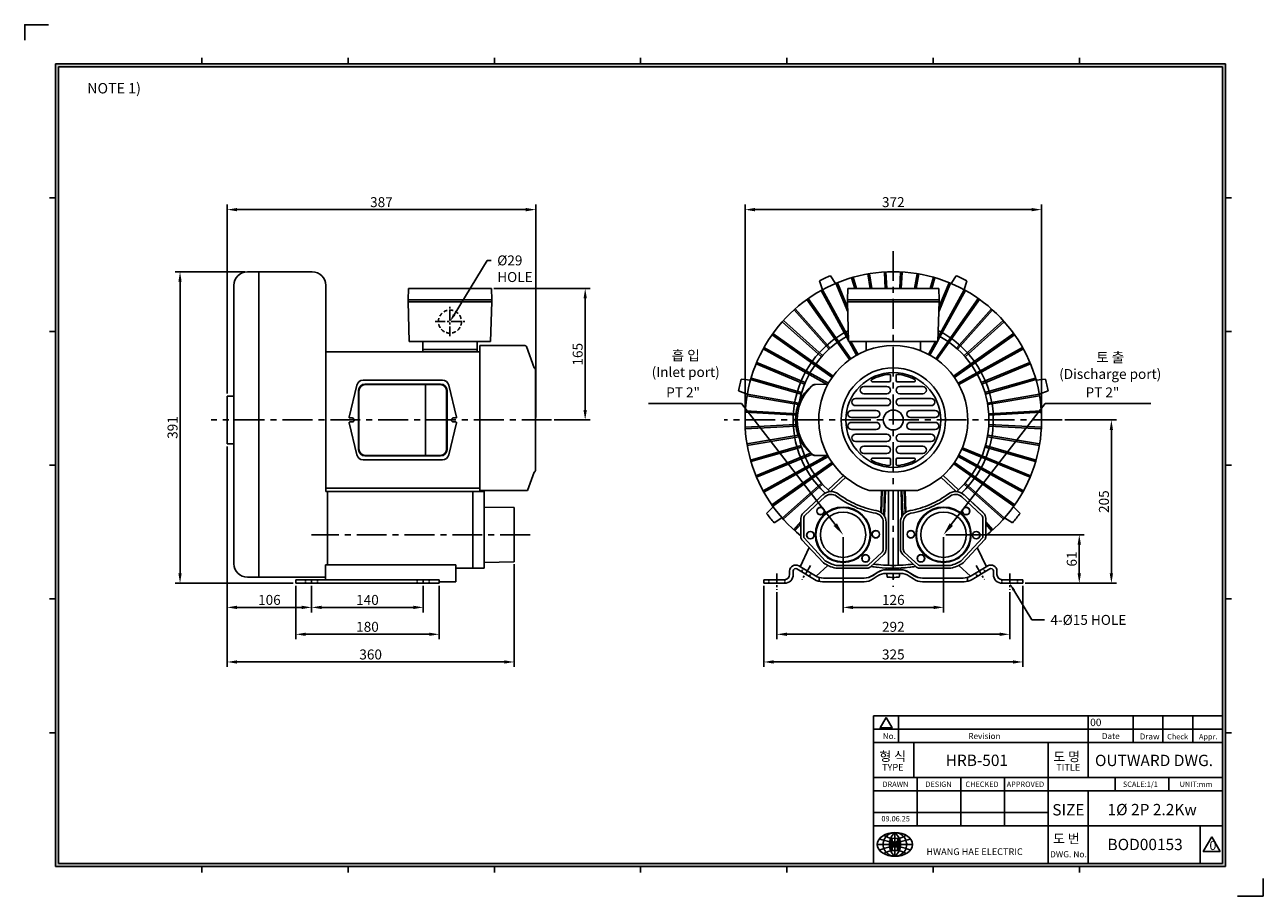
# Model space of a CAD drawing. Extents: x -25 to 3137, y -23 to 1070.
# Drawn here: x -25 to 1529, y -23 to 1070 of the extents above; entities that cross this region are included whole.
import ezdxf

# ---------------------------------------------------------------- set-up
doc = ezdxf.new("R2010")
doc.units = 0
doc.linetypes.add('CENTER', pattern=[2, 1.25, -0.25, 0.25, -0.25])
doc.linetypes.add('HIDDEN', pattern=[0.375, 0.25, -0.125])
doc.layers.get('0').update_dxf_attribs({"linetype": 'CONTINUOUS'})
doc.layers.get('DEFPOINTS').update_dxf_attribs({"linetype": 'CONTINUOUS'})
for name, color, linetype in [('CENTER', 1, 'CENTER'), ('DIM', 4, 'CONTINUOUS'), ('HIDDEN', 2, 'HIDDEN'), ('PHANTOM', 3, 'CONTINUOUS'), ('외형선', 3, 'CONTINUOUS')]:
    doc.layers.add(name, color=color, linetype=linetype)
doc.styles.get("Standard").update_dxf_attribs({"font": 'romans.shx', "bigfont": 'whgtxt.shx'})
doc.dimstyles.new('ISO-25', dxfattribs={"dimscale": 5, "dimtxt": 2.5, "dimasz": 2.5, "dimexe": 1.25, "dimexo": 0.625, "dimtad": 1, "dimtxsty": 'STANDARD', "dimcen": 2.5, "dimclrt": 2, "dimazin": 3, "dimtfac": 1, "dimtmove": 0, "dimatfit": 3, "dimtolj": 1})

# ---------------------------------------------------------------- blocks, each defined once
blk = doc.blocks.new('*D68')
at = {"layer": 'DEFPOINTS', "color": 0}
for p in [(229.2, 838.3), (229.2, 604.3), (616.2, 574.3)]:
    blk.add_point(p, dxfattribs=at)
at = {"layer": 'DIM', "color": 0}
for p, q in [((229.2, 607.4), (229.2, 844.6)), ((616.2, 577.4), (616.2, 844.6)), ((603.7, 838.3), (241.7, 838.3))]:
    blk.add_line(p, q, dxfattribs=at)
for points in [[(241.7, 840.4), (241.7, 836.2), (229.2, 838.3)], [(603.7, 840.4), (603.7, 836.2), (616.2, 838.3)]]:
    blk.add_solid(points, dxfattribs=at)
at = {"layer": 'DIM', "color": 2, "insert": (422.7, 847.7), "char_height": 12.5, "attachment_point": 5}
blk.add_mtext('\\A1;387', dxfattribs=at)
blk = doc.blocks.new('*D69')
at = {"layer": 'DEFPOINTS', "color": 0}
for p in [(229.2, 544.3), (335.2, 369.3), (335.2, 339.1)]:
    blk.add_point(p, dxfattribs=at)
at = {"layer": 'DIM', "color": 0}
for p, q in [((229.2, 541.2), (229.2, 332.8)), ((335.2, 366.2), (335.2, 332.8)), ((241.7, 339.1), (322.7, 339.1))]:
    blk.add_line(p, q, dxfattribs=at)
for points in [[(241.7, 341.2), (241.7, 337), (229.2, 339.1)], [(322.7, 341.2), (322.7, 337), (335.2, 339.1)]]:
    blk.add_solid(points, dxfattribs=at)
at = {"layer": 'DIM', "color": 2, "insert": (282.2, 348.5), "char_height": 12.5, "attachment_point": 5}
blk.add_mtext('\\A1;106', dxfattribs=at)
blk = doc.blocks.new('*D70')
at = {"layer": 'DEFPOINTS', "color": 0}
for p in [(335.2, 369.3), (475.2, 369.3), (475.2, 339.1)]:
    blk.add_point(p, dxfattribs=at)
at = {"layer": 'DIM', "color": 0}
for p, q in [((335.2, 366.2), (335.2, 332.8)), ((475.2, 366.2), (475.2, 332.8)), ((347.7, 339.1), (462.7, 339.1))]:
    blk.add_line(p, q, dxfattribs=at)
for points in [[(347.7, 341.2), (347.7, 337), (335.2, 339.1)], [(462.7, 341.2), (462.7, 337), (475.2, 339.1)]]:
    blk.add_solid(points, dxfattribs=at)
at = {"layer": 'DIM', "color": 2, "insert": (405.2, 348.5), "char_height": 12.5, "attachment_point": 5}
blk.add_mtext('\\A1;140', dxfattribs=at)
blk = doc.blocks.new('*D71')
at = {"layer": 'DEFPOINTS', "color": 0}
for p in [(229.2, 544.3), (589.2, 396.3), (589.2, 270.6)]:
    blk.add_point(p, dxfattribs=at)
at = {"layer": 'DIM', "color": 0}
for p, q in [((229.2, 541.2), (229.2, 264.4)), ((589.2, 393.2), (589.2, 264.4)), ((241.7, 270.6), (576.7, 270.6))]:
    blk.add_line(p, q, dxfattribs=at)
for points in [[(241.7, 272.7), (241.7, 268.5), (229.2, 270.6)], [(576.7, 272.7), (576.7, 268.5), (589.2, 270.6)]]:
    blk.add_solid(points, dxfattribs=at)
at = {"layer": 'DIM', "color": 2, "insert": (409.2, 280), "char_height": 12.5, "attachment_point": 5}
blk.add_mtext('\\A1;360', dxfattribs=at)
blk = doc.blocks.new('*D72')
at = {"layer": 'DEFPOINTS', "color": 0}
for p in [(254.7, 760.3), (170.1, 369.3), (315.2, 369.3)]:
    blk.add_point(p, dxfattribs=at)
at = {"layer": 'DIM', "color": 0}
for p, q in [((251.5, 760.3), (163.8, 760.3)), ((170.1, 747.8), (170.1, 381.8)), ((312, 369.3), (163.8, 369.3))]:
    blk.add_line(p, q, dxfattribs=at)
for points in [[(168, 747.8), (172.1, 747.8), (170.1, 760.3)], [(168, 381.8), (172.1, 381.8), (170.1, 369.3)]]:
    blk.add_solid(points, dxfattribs=at)
at = {"layer": 'DIM', "color": 2, "insert": (160.7, 564.8), "char_height": 12.5, "attachment_point": 5, "rotation": 90}
blk.add_mtext('\\A1;391', dxfattribs=at)
blk = doc.blocks.new('*D60')
at = {"layer": 'DEFPOINTS', "color": 0}
for p in [(315.2, 369.3), (495.2, 369.3), (315.2, 305.3)]:
    blk.add_point(p, dxfattribs=at)
at = {"layer": 'DIM', "color": 0}
for p, q in [((315.2, 366.2), (315.2, 299.1)), ((495.2, 366.2), (495.2, 299.1)), ((482.7, 305.3), (327.7, 305.3))]:
    blk.add_line(p, q, dxfattribs=at)
for points in [[(327.7, 307.4), (327.7, 303.3), (315.2, 305.3)], [(482.7, 307.4), (482.7, 303.3), (495.2, 305.3)]]:
    blk.add_solid(points, dxfattribs=at)
at = {"layer": 'DIM', "color": 2, "insert": (405.2, 314.7), "char_height": 12.5, "attachment_point": 5}
blk.add_mtext('\\A1;180', dxfattribs=at)
blk = doc.blocks.new('*D61')
at = {"layer": 'DEFPOINTS', "color": 0}
for p in [(1250.8, 838.3), (878.8, 574.3), (1250.8, 574.3)]:
    blk.add_point(p, dxfattribs=at)
at = {"layer": 'DIM', "color": 0}
for p, q in [((878.8, 577.4), (878.8, 844.6)), ((1250.8, 577.4), (1250.8, 844.6)), ((891.3, 838.3), (1238.3, 838.3))]:
    blk.add_line(p, q, dxfattribs=at)
for points in [[(891.3, 840.4), (891.3, 836.2), (878.8, 838.3)], [(1238.3, 840.4), (1238.3, 836.2), (1250.8, 838.3)]]:
    blk.add_solid(points, dxfattribs=at)
at = {"layer": 'DIM', "color": 2, "insert": (1064.8, 847.7), "char_height": 12.5, "attachment_point": 5}
blk.add_mtext('\\A1;372', dxfattribs=at)
blk = doc.blocks.new('*D62')
at = {"layer": 'DEFPOINTS', "color": 0}
for p in [(918.8, 361.3), (1210.8, 361.3), (1210.8, 305.3)]:
    blk.add_point(p, dxfattribs=at)
at = {"layer": 'DIM', "color": 0}
for p, q in [((918.8, 358.2), (918.8, 299.1)), ((1210.8, 358.2), (1210.8, 299.1)), ((931.3, 305.3), (1198.3, 305.3))]:
    blk.add_line(p, q, dxfattribs=at)
for points in [[(931.3, 307.4), (931.3, 303.3), (918.8, 305.3)], [(1198.3, 307.4), (1198.3, 303.3), (1210.8, 305.3)]]:
    blk.add_solid(points, dxfattribs=at)
at = {"layer": 'DIM', "color": 2, "insert": (1064.8, 314.7), "char_height": 12.5, "attachment_point": 5}
blk.add_mtext('\\A1;292', dxfattribs=at)
blk = doc.blocks.new('*D63')
at = {"layer": 'DEFPOINTS', "color": 0}
for p in [(902.3, 369.3), (1227.3, 369.3), (1227.3, 270.6)]:
    blk.add_point(p, dxfattribs=at)
at = {"layer": 'DIM', "color": 0}
for p, q in [((902.3, 366.2), (902.3, 264.4)), ((1227.3, 366.2), (1227.3, 264.4)), ((914.8, 270.6), (1214.8, 270.6))]:
    blk.add_line(p, q, dxfattribs=at)
for points in [[(914.8, 272.7), (914.8, 268.5), (902.3, 270.6)], [(1214.8, 272.7), (1214.8, 268.5), (1227.3, 270.6)]]:
    blk.add_solid(points, dxfattribs=at)
at = {"layer": 'DIM', "color": 2, "insert": (1064.8, 280), "char_height": 12.5, "attachment_point": 5}
blk.add_mtext('\\A1;325', dxfattribs=at)
blk = doc.blocks.new('*D64')
at = {"layer": 'DEFPOINTS', "color": 0}
for p in [(1001.8, 430.3), (1127.8, 430.3), (1127.8, 339.1)]:
    blk.add_point(p, dxfattribs=at)
at = {"layer": 'DIM', "color": 0}
for p, q in [((1001.8, 427.2), (1001.8, 332.8)), ((1127.8, 427.2), (1127.8, 332.8)), ((1014.3, 339.1), (1115.3, 339.1))]:
    blk.add_line(p, q, dxfattribs=at)
for points in [[(1014.3, 341.2), (1014.3, 337), (1001.8, 339.1)], [(1115.3, 341.2), (1115.3, 337), (1127.8, 339.1)]]:
    blk.add_solid(points, dxfattribs=at)
at = {"layer": 'DIM', "color": 2, "insert": (1064.8, 348.5), "char_height": 12.5, "attachment_point": 5}
blk.add_mtext('\\A1;126', dxfattribs=at)
blk = doc.blocks.new('*D65')
at = {"layer": 'DEFPOINTS', "color": 0}
for p in [(1127.8, 430.3), (1227.3, 369.3), (1298.1, 369.3)]:
    blk.add_point(p, dxfattribs=at)
at = {"layer": 'DIM', "color": 0}
for p, q in [((1130.9, 430.3), (1304.3, 430.3)), ((1298.1, 417.8), (1298.1, 381.8)), ((1230.4, 369.3), (1304.3, 369.3))]:
    blk.add_line(p, q, dxfattribs=at)
for points in [[(1296, 417.8), (1300.2, 417.8), (1298.1, 430.3)], [(1296, 381.8), (1300.2, 381.8), (1298.1, 369.3)]]:
    blk.add_solid(points, dxfattribs=at)
at = {"layer": 'DIM', "color": 2, "insert": (1288.7, 399.8), "char_height": 12.5, "attachment_point": 5, "rotation": 90}
blk.add_mtext('\\A1;61', dxfattribs=at)
blk = doc.blocks.new('*D66')
at = {"layer": 'DEFPOINTS', "color": 0}
for p in [(1276.8, 574.3), (1227.3, 369.3), (1338.4, 369.3)]:
    blk.add_point(p, dxfattribs=at)
at = {"layer": 'DIM', "color": 0}
for p, q in [((1279.9, 574.3), (1344.6, 574.3)), ((1338.4, 561.8), (1338.4, 381.8)), ((1230.4, 369.3), (1344.6, 369.3))]:
    blk.add_line(p, q, dxfattribs=at)
for points in [[(1336.3, 561.8), (1340.4, 561.8), (1338.4, 574.3)], [(1336.3, 381.8), (1340.4, 381.8), (1338.4, 369.3)]]:
    blk.add_solid(points, dxfattribs=at)
at = {"layer": 'DIM', "color": 2, "insert": (1329, 471.8), "char_height": 12.5, "attachment_point": 5, "rotation": 90}
blk.add_mtext('\\A1;205', dxfattribs=at)
blk = doc.blocks.new('*D67')
at = {"layer": 'DEFPOINTS', "color": 0}
for p in [(560.7, 739.3), (636.3, 574.3), (678.3, 574.3)]:
    blk.add_point(p, dxfattribs=at)
at = {"layer": 'DIM', "color": 0}
for p, q in [((563.8, 739.3), (684.5, 739.3)), ((678.3, 726.8), (678.3, 586.8)), ((639.4, 574.3), (684.5, 574.3))]:
    blk.add_line(p, q, dxfattribs=at)
for points in [[(676.2, 726.8), (680.4, 726.8), (678.3, 739.3)], [(676.2, 586.8), (680.4, 586.8), (678.3, 574.3)]]:
    blk.add_solid(points, dxfattribs=at)
at = {"layer": 'DIM', "color": 2, "insert": (668.9, 656.8), "char_height": 12.5, "attachment_point": 5, "rotation": 90}
blk.add_mtext('\\A1;165', dxfattribs=at)

msp = doc.modelspace()

# ---------------------------------------------------------------- hatches: boundary and pattern name
at = {"layer": 'DIM'}
h = msp.add_hatch(color=256, dxfattribs=at)
h.paths.add_polyline_path([(14, 1021.136), (14, 14), (1481.648, 14), (1481.648, 1021.136)])
h.paths.add_polyline_path([(17.744, 1017.392), (17.744, 17.744), (1477.904, 17.744), (1477.904, 1017.392)], flags=16)

# ---------------------------------------------------------------- linework, layer by layer
for p, q in [((197.456, 1021.136), (197.456, 1028.624)), ((380.912, 1021.136), (380.912, 1028.624)), ((564.368, 1021.136), (564.368, 1028.624)), ((747.824, 1021.136), (747.824, 1028.624)), ((931.28, 1021.136), (931.28, 1028.624)), ((1114.736, 1021.136), (1114.736, 1028.624)), ((1298.192, 1021.136), (1298.192, 1028.624)), ((14, 853.218), (6.512, 853.218)), ((1481.648, 853.218), (1489.136, 853.218)), ((268.869, 760.297), (254.669, 760.297)), ((268.869, 760.297), (335.869, 760.297)), ((268.869, 760.297), (268.869, 376.939)), ((268.869, 760.297), (268.869, 376.939)), ((976.079, 737.776), (972.408, 748.856)), ((992.297, 745.586), (985.923, 755.364)), ((992.913, 745.845), (1007.678, 710.071)), ((994.762, 746.608), (1007.508, 715.724)), ((1012.572, 752.815), (1016.447, 739.3)), ((1014.495, 753.366), (1018.528, 739.3)), ((1032.888, 757.54), (1035.963, 739.3)), ((1034.86, 757.872), (1037.991, 739.3)), ((1053.606, 759.96), (1054.739, 739.3)), ((1055.603, 760.07), (1056.742, 739.3)), ((1073.989, 760.07), (1072.849, 739.3)), ((1075.986, 759.96), (1074.852, 739.3)), ((1094.731, 757.872), (1091.6, 739.3)), ((1096.703, 757.54), (1093.628, 739.3)), ((1115.097, 753.366), (1111.064, 739.3)), ((1117.019, 752.815), (1113.144, 739.3)), ((1136.678, 745.845), (1121.914, 710.071)), ((1134.83, 746.608), (1122.083, 715.724)), ((1137.295, 745.586), (1143.669, 755.364)), ((1153.512, 737.776), (1157.183, 748.856)), ((237.669, 393.939), (237.669, 743.297)), ((352.869, 484.494), (352.869, 743.297)), ((456.169, 725.3), (456.669, 739.3)), ((456.669, 739.3), (508.669, 739.3)), ((560.669, 739.3), (508.669, 739.3)), ((561.169, 725.3), (560.669, 739.3)), ((974.158, 736.718), (1008.762, 673.916)), ((975.909, 737.684), (1008.631, 678.299)), ((1007.296, 725.3), (1007.796, 739.3)), ((1007.796, 739.3), (1064.796, 739.3)), ((1012.796, 739.3), (1064.796, 739.3)), ((1121.796, 739.3), (1064.796, 739.3)), ((1116.796, 739.3), (1064.796, 739.3)), ((1155.434, 736.718), (1120.829, 673.916)), ((1153.682, 737.684), (1120.961, 678.299)), ((1122.296, 725.3), (1121.796, 739.3)), ((456.169, 725.3), (561.169, 725.3)), ((456.169, 725.3), (456.169, 722.8)), ((561.169, 722.8), (456.169, 722.8)), ((456.169, 722.8), (561.169, 722.8)), ((457.669, 672.8), (456.169, 722.8)), ((561.169, 722.8), (559.669, 672.8)), ((561.169, 725.3), (561.169, 722.8)), ((956.542, 725.549), (1009.974, 650.039)), ((958.175, 726.704), (1011.607, 651.194)), ((1007.296, 725.3), (1122.296, 725.3)), ((1007.296, 725.3), (1007.296, 722.8)), ((1122.296, 722.8), (1007.296, 722.8)), ((1007.296, 722.8), (1122.296, 722.8)), ((1008.796, 672.8), (1007.296, 722.8)), ((1171.417, 726.704), (1117.985, 651.194)), ((1173.049, 725.549), (1119.617, 650.039)), ((1122.296, 722.8), (1120.796, 672.8)), ((1122.296, 725.3), (1122.296, 722.8)), ((926.934, 699.157), (976.091, 655.115)), ((940.288, 712.477), (984.205, 663.208)), ((941.781, 713.808), (985.698, 664.538)), ((1187.811, 713.808), (1143.894, 664.538)), ((1189.304, 712.477), (1145.387, 663.208)), ((1202.657, 699.157), (1153.5, 655.115)), ((14, 685.374), (6.512, 685.374)), ((925.599, 697.668), (974.757, 653.625)), ((1203.992, 697.668), (1154.835, 653.625)), ((1481.648, 685.374), (1489.136, 685.374)), ((457.669, 672.8), (559.669, 672.8)), ((474.669, 662.8), (474.669, 672.8)), ((542.669, 662.8), (542.669, 672.8)), ((542.669, 662.8), (542.669, 672.8)), ((912.661, 681.307), (988.035, 627.682)), ((913.821, 682.937), (989.194, 629.312)), ((1008.796, 672.8), (1120.796, 672.8)), ((1009.377, 672.8), (1018.799, 655.701)), ((1011.661, 672.8), (1020.551, 656.666)), ((1030.796, 661.396), (1030.796, 672.8)), ((1098.796, 664.556), (1098.796, 672.8)), ((1098.796, 661.396), (1098.796, 672.64)), ((1117.931, 672.8), (1109.04, 656.666)), ((1120.214, 672.8), (1110.792, 655.701)), ((1215.77, 682.937), (1140.397, 629.312)), ((1216.93, 681.307), (1141.557, 627.682)), ((352.869, 659.8), (546.169, 659.8)), ((474.669, 662.8), (542.669, 662.8)), ((474.669, 662.8), (474.669, 659.8)), ((542.669, 662.8), (542.669, 659.8)), ((546.169, 485.797), (546.169, 667.797)), ((604.643, 666.47), (614.169, 639.797)), ((901.637, 663.601), (982.012, 619.045)), ((902.606, 665.35), (983.51, 620.501)), ((1226.985, 665.35), (1146.082, 620.501)), ((1227.955, 663.601), (1147.051, 618.752)), ((892.664, 644.771), (953.609, 619.436)), ((893.432, 646.618), (954.377, 621.282)), ((1236.16, 646.618), (1175.215, 621.282)), ((1236.928, 644.771), (1175.982, 619.436)), ((399.65, 624.297), (499.388, 624.297)), ((616.169, 636.797), (616.169, 511.797)), ((885.674, 624.412), (874.055, 625.525)), ((885.856, 625.055), (949.254, 606.703)), ((886.412, 626.976), (949.81, 608.624)), ((1059.796, 622.297), (1038.609, 622.297)), ((1061.296, 630.073), (1061.296, 623.797)), ((1068.296, 630.073), (1068.296, 623.797)), ((1069.796, 622.297), (1090.982, 622.297)), ((1243.18, 626.976), (1179.781, 608.624)), ((1243.736, 625.055), (1180.337, 606.703)), ((1243.917, 624.412), (1255.536, 625.525)), ((391.877, 618.192), (382.047, 578.035)), ((394.019, 611.297), (394.019, 537.297)), ((394.519, 610.797), (394.519, 537.797)), ((402.019, 619.297), (497.019, 619.297)), ((402.519, 618.797), (496.519, 618.797)), ((478.019, 618.797), (478.019, 529.797)), ((504.519, 610.797), (504.519, 537.797)), ((505.019, 611.297), (505.019, 537.297)), ((507.16, 618.192), (516.99, 578.035)), ((881.669, 606.863), (870.717, 610.901)), ((881.635, 606.673), (946.263, 595.607)), ((967.114, 618.797), (982.705, 619.056)), ((1056.796, 616.297), (1027.796, 616.297)), ((1056.796, 607.297), (1027.796, 607.297)), ((1072.796, 616.297), (1101.796, 616.297)), ((1072.796, 607.297), (1101.796, 607.297)), ((1247.956, 606.673), (1182.902, 595.534)), ((1247.923, 606.863), (1258.874, 610.901)), ((229.169, 604.297), (237.669, 604.297)), ((229.169, 604.297), (229.169, 544.297)), ((881.298, 604.701), (945.513, 593.706)), ((1056.796, 601.297), (1017.296, 601.297)), ((1056.796, 592.297), (1017.296, 592.297)), ((1072.796, 601.297), (1112.296, 601.297)), ((1072.796, 592.297), (1112.296, 592.297)), ((1248.294, 604.701), (1183.239, 593.562)), ((386.019, 576.797), (383.019, 576.797)), ((513.019, 576.797), (516.019, 576.797)), ((879.047, 583.965), (944.94, 580.18)), ((879.162, 585.962), (945.055, 582.177)), ((1043.296, 586.297), (1012.296, 586.297)), ((1043.296, 577.297), (1012.296, 577.297)), ((1086.296, 586.297), (1117.296, 586.297)), ((1086.296, 577.297), (1117.296, 577.297)), ((1250.43, 585.962), (1184.537, 582.177)), ((1250.544, 583.965), (1184.651, 580.18)), ((391.877, 530.402), (382.047, 570.559)), ((386.019, 571.797), (383.019, 571.797)), ((507.16, 530.402), (516.99, 570.559)), ((513.019, 571.797), (516.019, 571.797)), ((879.023, 565.104), (942.304, 568.576)), ((879.133, 563.107), (942.546, 566.587)), ((1043.296, 571.297), (1012.296, 571.297)), ((1043.296, 562.297), (1012.296, 562.297)), ((1086.296, 571.297), (1117.296, 571.297)), ((1086.296, 562.297), (1117.296, 562.297)), ((1250.459, 563.107), (1184.556, 566.723)), ((1250.568, 565.104), (1184.666, 568.72)), ((229.169, 544.297), (237.669, 544.297)), ((881.22, 544.362), (945.404, 555.182)), ((881.553, 542.389), (946.142, 553.279)), ((1056.796, 556.297), (1017.296, 556.297)), ((1056.796, 547.297), (1017.296, 547.297)), ((1072.796, 556.297), (1112.296, 556.297)), ((1072.796, 547.297), (1112.296, 547.297)), ((1248.038, 542.389), (1182.955, 553.362)), ((1248.371, 544.362), (1183.288, 555.334)), ((402.019, 529.297), (497.019, 529.297)), ((402.519, 529.797), (496.519, 529.797)), ((885.726, 523.996), (949.172, 542.186)), ((886.278, 522.073), (949.723, 540.264)), ((892.484, 504.263), (960.967, 532.527)), ((893.247, 502.414), (962.744, 531.096)), ((901.409, 485.41), (981.529, 529.557)), ((902.374, 483.659), (983.392, 528.301)), ((967.114, 529.797), (982.705, 529.538)), ((1056.796, 541.297), (1027.796, 541.297)), ((1056.796, 532.297), (1027.796, 532.297)), ((1072.796, 541.297), (1101.796, 541.297)), ((1072.796, 532.297), (1101.796, 532.297)), ((1227.217, 483.659), (1146.2, 528.301)), ((1228.182, 485.41), (1147.165, 530.052)), ((1236.344, 502.414), (1150.838, 537.704)), ((1237.107, 504.263), (1151.601, 539.553)), ((1243.314, 522.073), (1179.868, 540.264)), ((1243.865, 523.996), (1180.42, 542.186)), ((14, 517.531), (6.512, 517.531)), ((399.65, 524.297), (499.388, 524.297)), ((912.388, 467.676), (987.898, 521.108)), ((913.544, 466.043), (989.054, 519.475)), ((1059.796, 526.297), (1038.609, 526.297)), ((1061.296, 518.521), (1061.296, 524.797)), ((1068.296, 518.521), (1068.296, 524.797)), ((1069.796, 526.297), (1090.982, 526.297)), ((1216.048, 466.043), (1140.538, 519.475)), ((1217.203, 467.676), (1141.693, 521.108)), ((1481.648, 517.531), (1489.136, 517.531)), ((605.954, 485.797), (614.169, 508.797)), ((1002.401, 504.661), (982.933, 486.555)), ((1005.068, 502.361), (986.394, 484.994)), ((1124.524, 502.361), (1143.76, 484.471)), ((1127.19, 504.661), (1146.658, 486.555)), ((546.169, 488.797), (352.869, 488.797)), ((551.569, 484.494), (352.869, 484.494)), ((354.869, 392.297), (354.869, 484.494)), ((537.169, 484.494), (537.169, 388.277)), ((537.169, 484.494), (537.169, 388.277)), ((605.954, 485.797), (546.169, 485.797)), ((551.569, 484.494), (551.569, 388.277)), ((925.285, 451.282), (974.554, 495.199)), ((926.615, 449.789), (975.885, 493.706)), ((978.91, 482.788), (951.765, 457.513)), ((1034.629, 485.797), (1094.962, 485.797)), ((1049.114, 458.401), (1049.947, 485.797)), ((1050.092, 457.69), (1050.947, 485.797)), ((1053.001, 454.638), (1053.949, 485.797)), ((1053.955, 453.118), (1054.949, 485.797)), ((1058.796, 485.797), (1058.796, 391.896)), ((1070.796, 485.797), (1070.796, 391.896)), ((1075.636, 453.118), (1074.642, 485.797)), ((1076.59, 454.638), (1075.643, 485.797)), ((1079.499, 457.69), (1078.644, 485.797)), ((1080.478, 458.401), (1079.644, 485.797)), ((1150.681, 482.788), (1177.826, 457.513)), ((1150.695, 482.801), (1177.326, 458.033)), ((1202.976, 449.789), (1153.706, 493.706)), ((1204.307, 451.282), (1155.037, 495.199)), ((978.842, 477.915), (954.149, 454.95)), ((1150.749, 477.915), (1175.443, 454.95)), ((589.169, 464.299), (551.569, 465.049)), ((589.169, 464.299), (589.169, 396.299)), ((913.934, 465.5), (905.819, 457.11)), ((925.157, 451.427), (915.171, 445.383)), ((948.894, 450.924), (948.892, 427.446)), ((952.394, 450.923), (952.392, 427.445)), ((1177.197, 450.923), (1177.2, 427.445)), ((1180.697, 450.924), (1180.7, 427.446)), ((1204.435, 451.427), (1214.42, 445.383)), ((1215.657, 465.5), (1223.772, 457.11)), ((939.935, 436.435), (948.894, 446.434)), ((941.425, 435.101), (948.893, 443.437)), ((1052.296, 445.919), (1052.296, 412.197)), ((1055.796, 445.919), (1055.796, 412.197)), ((1073.796, 445.919), (1073.796, 412.197)), ((1077.296, 445.919), (1077.296, 412.197)), ((1189.656, 436.435), (1180.698, 446.434)), ((1188.167, 435.101), (1180.698, 443.437)), ((950.23, 424.04), (977.235, 395.003)), ((952.793, 426.423), (979.537, 397.667)), ((1176.798, 426.423), (1150.054, 397.667)), ((1179.361, 424.04), (1152.356, 395.003)), ((959.46, 414.116), (947.904, 390.175)), ((1050.542, 408.17), (1033.351, 392.179)), ((1052.926, 405.607), (1035.735, 389.616)), ((1076.666, 405.607), (1093.856, 389.616)), ((1079.05, 408.17), (1096.24, 392.179)), ((1170.132, 414.116), (1181.688, 390.175)), ((352.669, 392.297), (352.669, 373.797)), ((516.169, 392.297), (352.669, 392.297)), ((516.169, 392.297), (516.169, 371.297)), ((589.169, 396.299), (551.569, 395.549)), ((967.037, 378.661), (946.163, 391.223)), ((968.034, 378.099), (982.756, 391.744)), ((1032.33, 391.777), (993.059, 391.777)), ((1055.796, 388.515), (1056.083, 386.297)), ((1073.796, 388.515), (1073.508, 386.297)), ((1097.262, 391.777), (1136.532, 391.777)), ((1161.558, 378.099), (1146.836, 391.744)), ((1162.554, 378.661), (1183.428, 391.223)), ((268.869, 376.939), (254.669, 376.939)), ((352.669, 376.939), (268.869, 376.939)), ((315.169, 373.797), (315.169, 369.297)), ((495.169, 373.797), (315.169, 373.797)), ((495.169, 373.797), (495.169, 369.297)), ((551.569, 388.277), (516.169, 388.277)), ((902.296, 373.797), (928.296, 373.797)), ((902.296, 373.797), (902.296, 369.297)), ((934.796, 384.797), (934.796, 380.297)), ((939.296, 384.797), (939.296, 380.297)), ((965.787, 374.161), (943.843, 387.367)), ((971.796, 376.584), (971.796, 371.766)), ((977.35, 375.797), (1028.159, 375.797)), ((1032.33, 388.277), (992.676, 388.277)), ((1044.799, 383.018), (1038.792, 379.076)), ((1044.715, 382.855), (1039.376, 379.239)), ((1044.715, 378.355), (1039.376, 374.739)), ((1055.932, 386.297), (1073.659, 386.297)), ((1055.932, 381.797), (1073.659, 381.797)), ((1056.666, 381.797), (1057.296, 376.939)), ((1072.925, 381.797), (1072.296, 376.939)), ((1084.792, 383.018), (1090.799, 379.076)), ((1084.876, 382.855), (1090.215, 379.239)), ((1084.876, 378.355), (1090.215, 374.739)), ((1097.262, 388.277), (1136.915, 388.277)), ((1101.432, 375.797), (1152.242, 375.797)), ((1157.796, 376.584), (1157.796, 371.766)), ((1163.804, 374.161), (1185.749, 387.367)), ((1190.296, 384.797), (1190.296, 380.297)), ((1194.796, 384.797), (1194.796, 380.297)), ((1201.296, 373.797), (1227.296, 373.797)), ((1227.296, 373.797), (1227.296, 369.297)), ((495.169, 369.297), (315.169, 369.297)), ((516.169, 371.297), (495.169, 371.297)), ((902.296, 369.297), (928.296, 369.297)), ((976.1, 371.297), (1028.159, 371.297)), ((1101.432, 371.297), (1153.491, 371.297)), ((1201.296, 369.297), (1227.296, 369.297)), ((14, 349.687), (6.512, 349.687)), ((1481.648, 349.687), (1489.136, 349.687)), ((1039.856, 203.072), (1477.904, 203.072)), ((1039.856, 169.376), (1039.856, 203.072)), ((1071.277, 203.072), (1071.277, 169.376)), ((1309.424, 169.376), (1309.424, 203.072)), ((1365.58, 169.376), (1365.58, 203.072)), ((1403.02, 169.376), (1403.02, 203.072)), ((1440.46, 169.376), (1440.46, 203.072)), ((14, 181.844), (6.512, 181.844)), ((1039.856, 186.224), (1477.904, 186.224)), ((1481.648, 181.844), (1489.136, 181.844)), ((1039.856, 169.376), (1477.904, 169.376)), ((1039.856, 17.744), (1039.856, 169.376)), ((1090.4, 125.526), (1090.4, 169.376)), ((1258.88, 17.744), (1258.88, 169.376)), ((1309.424, 125.526), (1309.424, 169.376)), ((1039.856, 125.526), (1477.904, 125.526)), ((1094.612, 64.901), (1094.612, 125.526)), ((1149.368, 64.901), (1149.368, 125.526)), ((1204.124, 64.901), (1204.124, 125.526)), ((1343.12, 108.678), (1343.12, 125.526)), ((1410.512, 108.678), (1410.512, 125.526)), ((1039.856, 108.678), (1477.904, 108.678)), ((1309.424, 17.744), (1309.424, 108.678)), ((1039.856, 81.749), (1258.88, 81.749)), ((1039.856, 64.901), (1477.904, 64.901)), ((1449.835, 64.901), (1449.835, 17.744)), ((1060.784, 46.939), (1062.427, 48.581)), ((1060.784, 46.442), (1062.789, 48.447)), ((1060.784, 45.946), (1063.076, 48.238)), ((1060.784, 45.449), (1063.298, 47.963)), ((1060.784, 44.953), (1063.448, 47.617)), ((1060.784, 47.255), (1060.784, 41.58)), ((1060.784, 44.457), (1063.497, 47.17)), ((1060.784, 43.96), (1063.497, 46.674)), ((1060.798, 47.449), (1061.947, 48.598)), ((1063.497, 47.255), (1063.497, 42.899)), ((1066.835, 56.444), (1066.835, 26.715)), ((1070.172, 46.895), (1071.85, 48.573)), ((1070.172, 46.399), (1072.205, 48.431)), ((1070.172, 45.902), (1072.486, 48.217)), ((1070.172, 45.406), (1072.702, 47.936)), ((1070.172, 44.91), (1072.845, 47.583)), ((1070.172, 47.255), (1070.172, 42.899)), ((1070.172, 44.413), (1072.886, 47.127)), ((1070.172, 43.917), (1072.886, 46.631)), ((1070.18, 47.399), (1071.384, 48.604)), ((1072.886, 47.255), (1072.886, 41.58)), ((1044.744, 41.58), (1088.925, 41.58)), ((1060.784, 43.464), (1063.497, 46.177)), ((1060.784, 42.967), (1063.497, 45.681)), ((1060.784, 42.471), (1063.497, 45.185)), ((1060.784, 41.975), (1063.497, 44.688)), ((1060.784, 38.004), (1064.36, 41.58)), ((1060.784, 38.5), (1063.863, 41.58)), ((1060.784, 38.996), (1063.367, 41.58)), ((1060.784, 39.493), (1062.871, 41.58)), ((1060.784, 39.989), (1062.374, 41.58)), ((1060.784, 40.485), (1061.878, 41.58)), ((1060.784, 40.982), (1061.382, 41.58)), ((1060.784, 41.478), (1060.885, 41.58)), ((1060.784, 35.904), (1060.784, 41.58)), ((1060.784, 37.507), (1063.497, 40.221)), ((1060.784, 37.011), (1063.497, 39.724)), ((1060.784, 36.514), (1063.497, 39.228)), ((1060.784, 36.018), (1063.497, 38.732)), ((1060.827, 35.565), (1063.497, 38.235)), ((1060.885, 41.58), (1063.497, 44.192)), ((1060.973, 35.214), (1063.497, 37.739)), ((1061.191, 34.936), (1063.497, 37.242)), ((1061.382, 41.58), (1063.497, 43.696)), ((1061.474, 34.722), (1063.497, 36.746)), ((1061.831, 34.583), (1063.497, 36.25)), ((1061.878, 41.58), (1063.497, 43.199)), ((1062.301, 34.557), (1063.488, 35.744)), ((1062.374, 41.58), (1063.694, 42.899)), ((1062.871, 41.58), (1064.19, 42.899)), ((1063.367, 41.58), (1064.686, 42.899)), ((1063.497, 42.899), (1070.172, 42.899)), ((1063.497, 40.26), (1070.172, 40.26)), ((1063.497, 35.904), (1063.497, 40.26)), ((1063.537, 40.26), (1064.856, 41.58)), ((1063.863, 41.58), (1065.183, 42.899)), ((1064.033, 40.26), (1065.353, 41.58)), ((1064.36, 41.58), (1065.679, 42.899)), ((1064.53, 40.26), (1065.849, 41.58)), ((1064.856, 41.58), (1066.175, 42.899)), ((1065.026, 40.26), (1066.345, 41.58)), ((1065.353, 41.58), (1066.672, 42.899)), ((1065.523, 40.26), (1066.835, 41.572)), ((1065.849, 41.58), (1066.835, 42.565)), ((1066.019, 40.26), (1066.835, 41.076)), ((1066.345, 41.58), (1066.835, 42.069)), ((1066.515, 40.26), (1066.835, 40.58)), ((1066.835, 42.069), (1067.665, 42.899)), ((1066.835, 42.565), (1067.168, 42.899)), ((1066.835, 40.58), (1067.835, 41.58)), ((1066.835, 41.076), (1067.338, 41.58)), ((1066.835, 41.572), (1066.842, 41.58)), ((1066.842, 41.58), (1068.161, 42.899)), ((1067.012, 40.26), (1068.331, 41.58)), ((1067.338, 41.58), (1068.657, 42.899)), ((1067.508, 40.26), (1068.827, 41.58)), ((1067.835, 41.58), (1069.154, 42.899)), ((1068.005, 40.26), (1069.324, 41.58)), ((1068.331, 41.58), (1069.65, 42.899)), ((1068.501, 40.26), (1069.82, 41.58)), ((1068.827, 41.58), (1070.147, 42.899)), ((1068.997, 40.26), (1070.317, 41.58)), ((1069.324, 41.58), (1072.886, 45.141)), ((1069.494, 40.26), (1070.813, 41.58)), ((1069.82, 41.58), (1072.886, 44.645)), ((1069.99, 40.26), (1071.309, 41.58)), ((1070.172, 43.42), (1072.886, 46.134)), ((1070.172, 42.924), (1072.886, 45.638)), ((1070.172, 38.953), (1072.799, 41.58)), ((1070.172, 39.449), (1072.302, 41.58)), ((1070.172, 39.946), (1071.806, 41.58)), ((1070.172, 38.457), (1072.886, 41.17)), ((1070.172, 37.96), (1072.886, 40.674)), ((1070.172, 35.904), (1070.172, 40.26)), ((1070.172, 37.464), (1072.886, 40.177)), ((1070.172, 36.967), (1072.886, 39.681)), ((1070.172, 36.471), (1072.886, 39.185)), ((1070.172, 35.975), (1072.886, 38.688)), ((1070.224, 35.531), (1072.886, 38.192)), ((1070.317, 41.58), (1072.886, 44.149)), ((1070.377, 35.187), (1072.886, 37.695)), ((1070.601, 34.914), (1072.886, 37.199)), ((1070.813, 41.58), (1072.886, 43.652)), ((1070.89, 34.707), (1072.886, 36.703)), ((1071.255, 34.575), (1072.886, 36.206)), ((1071.309, 41.58), (1072.886, 43.156)), ((1071.739, 34.564), (1072.869, 35.693)), ((1071.806, 41.58), (1072.886, 42.659)), ((1072.302, 41.58), (1072.886, 42.163)), ((1072.799, 41.58), (1072.886, 41.667)), ((1072.886, 35.904), (1072.886, 41.58)), ((197.456, 14), (197.456, 6.512)), ((380.912, 14), (380.912, 6.512)), ((564.368, 14), (564.368, 6.512)), ((747.824, 14), (747.824, 6.512)), ((931.28, 14), (931.28, 6.512)), ((1114.736, 14), (1114.736, 6.512)), ((1298.192, 14), (1298.192, 6.512))]:
    msp.add_line(p, q)
at = {"color": 1, "linetype": 'CENTER', "ltscale": 30}
for p, q in [((1064.796, 786.297), (1064.796, 364.952)), ((636.169, 574.297), (209.169, 574.297)), ((1276.796, 574.297), (852.796, 574.297)), ((609.169, 430.299), (334.869, 430.299))]:
    msp.add_line(p, q, dxfattribs=at)
msp.add_lwpolyline([(546.169, 667.797), (602.759, 667.797)])
for points in [[(1055.774, 200.92), (1048.268, 187.919), (1063.28, 187.919)], [(1464.199, 51.207), (1453.643, 32.924), (1474.754, 32.924)]]:
    msp.add_lwpolyline(points, close=True)
for centre, radius in [((1064.796, 574.297), 65.5), ((1064.796, 574.297), 59.5), ((1064.796, 574.297), 12.5), ((1001.796, 430.299), 34.75), ((1001.796, 430.299), 34), ((973.515, 459.983), 4.75), ((973.515, 459.983), 4.5), ((1001.796, 430.299), 28.5), ((1127.796, 430.299), 34.75), ((1127.796, 430.299), 34), ((1127.796, 430.299), 28.5), ((1156.077, 459.983), 4.75), ((1156.077, 459.983), 4.5), ((1042.792, 430.849), 4.75), ((1042.792, 430.849), 4.5), ((1086.799, 430.849), 4.75), ((1086.799, 430.849), 4.5), ((960.799, 429.748), 4.75), ((960.799, 429.748), 4.5), ((1168.792, 429.748), 4.75), ((1168.792, 429.748), 4.5), ((1030.077, 400.614), 4.75), ((1030.077, 400.614), 4.5), ((1099.515, 400.614), 4.75), ((1099.515, 400.614), 4.5)]:
    msp.add_circle(centre, radius)
for centre, radius, start, end in [((254.669, 743.297), 17, 90, 180), ((335.869, 743.297), 17, 0, 90), ((1064.796, 574.297), 186, 308.545717, 231.454283), ((1064.796, 574.297), 197.5, 115.714286, 117.890598), ((1064.796, 574.297), 197.5, 113.537973, 115.714286), ((1064.796, 574.297), 197.5, 64.285714, 66.462027), ((1064.796, 574.297), 197.5, 62.109402, 64.285714), ((1064.796, 574.297), 125.5, 116.757259, 227.003832), ((1064.796, 574.297), 125.5, 312.996168, 63.242741), ((1064.796, 574.297), 120, 117.990273, 168.909072), ((1064.796, 574.297), 120, 311.504859, 62.009727), ((602.759, 665.797), 2, 19.653824, 90), ((1064.796, 574.297), 93.5, 288.822246, 251.177754), ((612.919, 636.797), 3.25, 0, 67.380135), ((399.65, 616.297), 8, 90, 166.297334), ((499.388, 616.297), 8, 13.702666, 90), ((1064.796, 574.297), 197.5, 164.966545, 167.142857), ((1038.609, 623.797), 1.5, 117.880042, 270), ((1064.796, 574.297), 57.5, 95.122516, 117.880042), ((1059.796, 630.073), 1.5, 0, 95.122516), ((1059.796, 623.797), 1.5, 270, 0), ((1069.796, 630.073), 1.5, 84.877484, 180), ((1069.796, 623.797), 1.5, 180, 270), ((1064.796, 574.297), 57.5, 62.119958, 84.877484), ((1090.982, 623.797), 1.5, 270, 62.119958), ((1064.796, 574.297), 197.5, 12.857143, 15.033455), ((402.019, 611.297), 8, 90, 180), ((402.519, 610.797), 8, 90, 180), ((496.519, 610.797), 8, 0, 90), ((497.019, 611.297), 8, 0, 90), ((1064.796, 574.297), 197.5, 167.142857, 169.31917), ((997.502, 574.297), 55.494, 129.77869, 230.22131), ((1003.42, 574.297), 59.075, 134.750002, 225.249998), ((967.78, 610.661), 8.164, 94.681571, 136.781879), ((967.114, 610.797), 8, 90, 129.77869), ((1027.796, 611.797), 4.5, 90, 270), ((1056.796, 611.797), 4.5, 270, 90), ((1072.796, 611.797), 4.5, 90, 270), ((1101.796, 611.797), 4.5, 270, 90), ((1064.796, 574.297), 197.5, 10.68083, 12.857143), ((1017.296, 596.797), 4.5, 90, 270), ((1056.796, 596.797), 4.5, 270, 90), ((1072.796, 596.797), 4.5, 90, 270), ((1112.296, 596.797), 4.5, 270, 90), ((383.019, 577.797), 1, 166.245198, 270), ((386.019, 574.297), 2.5, 270, 90), ((513.019, 574.297), 2.5, 90, 270), ((516.019, 577.797), 1, 270, 13.754802), ((1012.296, 581.797), 4.5, 90, 270), ((1064.796, 574.297), 57.5, 171.30541, 172.434385), ((1043.296, 581.797), 4.5, 270, 90), ((1086.296, 581.797), 4.5, 90, 270), ((1117.296, 581.797), 4.5, 270, 90), ((383.019, 570.797), 1, 90, 193.754802), ((516.019, 570.797), 1, 346.245198, 90), ((1012.296, 566.797), 4.5, 90, 270), ((1064.796, 574.297), 57.5, 187.565615, 188.69459), ((1043.296, 566.797), 4.5, 270, 90), ((1086.296, 566.797), 4.5, 90, 270), ((1117.296, 566.797), 4.5, 270, 90), ((1064.796, 574.297), 120, 191.090478, 228.495141), ((1017.296, 551.797), 4.5, 90, 270), ((1056.796, 551.797), 4.5, 270, 90), ((1072.796, 551.797), 4.5, 90, 270), ((1112.296, 551.797), 4.5, 270, 90), ((399.65, 532.297), 8, 193.702666, 270), ((402.019, 537.297), 8, 180, 270), ((402.519, 537.797), 8, 180, 270), ((496.519, 537.797), 8, 270, 0), ((497.019, 537.297), 8, 270, 0), ((499.388, 532.297), 8, 270, 346.297334), ((967.78, 537.934), 8.164, 223.218121, 265.318429), ((967.114, 537.797), 8, 230.22131, 270), ((1027.796, 536.797), 4.5, 90, 270), ((1056.796, 536.797), 4.5, 270, 90), ((1072.796, 536.797), 4.5, 90, 270), ((1101.796, 536.797), 4.5, 270, 90), ((1038.609, 524.797), 1.5, 90, 242.119958), ((1064.796, 574.297), 57.5, 242.119958, 264.877484), ((1059.796, 518.521), 1.5, 264.877484, 0), ((1059.796, 524.797), 1.5, 0, 90), ((1069.796, 524.797), 1.5, 90, 180), ((1069.796, 518.521), 1.5, 180, 275.122516), ((1064.796, 574.297), 57.5, 275.122516, 297.880042), ((1090.982, 524.797), 1.5, 297.880042, 90), ((612.919, 511.797), 3.25, 292.619865, 0), ((986.674, 469.494), 15, 53.338091, 132.923522), ((1142.918, 469.494), 15, 47.076478, 126.661909), ((986.674, 469.494), 11.5, 53.338091, 132.923522), ((1064.296, 573.777), 118.5, 233.338091, 246.461761), ((1064.296, 573.777), 115, 233.338091, 246.461761), ((1064.296, 573.777), 115, 246.461761, 259.585431), ((1065.296, 573.777), 115, 280.414569, 293.538239), ((1065.296, 573.777), 115, 293.538239, 306.661909), ((1065.296, 573.777), 118.5, 293.538239, 306.661909), ((1142.918, 469.494), 11.5, 47.076478, 126.661909), ((1064.796, 574.297), 197.5, 216.395116, 218.571429), ((1064.796, 574.297), 197.5, 218.571429, 220.747741), ((957.894, 450.923), 9, 132.923522, 179.993553), ((957.894, 450.923), 5.5, 132.923522, 179.993553), ((1064.296, 573.777), 118.5, 246.461761, 259.585431), ((1040.796, 445.919), 11.5, 0, 79.585431), ((1040.796, 445.919), 15, 0, 79.585431), ((1088.796, 445.919), 15, 100.414569, 180), ((1088.796, 445.919), 11.5, 100.414569, 180), ((1065.296, 573.777), 118.5, 280.414569, 293.538239), ((1171.697, 450.923), 5.5, 0.006447, 47.076478), ((1171.697, 450.923), 9, 0.006447, 47.076478), ((1064.796, 574.297), 197.5, 319.252259, 321.428571), ((1064.796, 574.297), 197.5, 321.428571, 323.604884), ((953.892, 427.445), 5, 179.993553, 222.923522), ((953.892, 427.445), 1.5, 179.993553, 222.923522), ((1175.7, 427.445), 1.5, 317.076478, 0.006447), ((1175.7, 427.445), 5, 317.076478, 0.006447), ((1046.796, 412.197), 5.5, 312.929969, 0), ((1046.796, 412.197), 9, 312.929969, 0), ((1082.796, 412.197), 9, 180, 227.070031), ((1082.796, 412.197), 5.5, 180, 227.070031), ((254.669, 393.939), 17, 180, 270), ((942.296, 384.797), 7.5, 58.96001, 180), ((926.189, 338.183), 56.805, 67.306923, 70.463752), ((1001.796, 430.299), 43, 235.168239, 246.461761), ((1001.796, 430.299), 39.5, 235.701379, 246.461761), ((1001.796, 430.299), 43, 246.461761, 257.755283), ((1001.796, 430.299), 39.5, 246.461761, 257.222143), ((1032.33, 393.277), 1.5, 270, 312.929969), ((1032.33, 393.277), 5, 270, 312.929969), ((1064.796, 574.297), 186, 261.288403, 278.711597), ((1064.796, 574.297), 186, 261.432351, 263.873629), ((1064.796, 574.297), 182.5, 262.163343, 270), ((1064.796, 574.297), 182.5, 270, 277.836657), ((1064.796, 574.297), 186, 273.081904, 274.894037), ((1064.796, 574.297), 186, 276.126228, 278.567507), ((1097.262, 393.277), 5, 227.070031, 270), ((1097.262, 393.277), 1.5, 227.070031, 270), ((1127.796, 430.299), 39.5, 282.777857, 293.538239), ((1127.796, 430.299), 43, 282.244717, 293.538239), ((1127.796, 430.299), 39.5, 293.538239, 304.298621), ((1127.796, 430.299), 43, 293.538239, 304.831761), ((1203.402, 338.183), 56.805, 109.536248, 112.693077), ((1187.296, 384.797), 7.5, 0, 121.03999), ((928.296, 380.297), 11, 270, 0), ((928.296, 380.297), 6.5, 270, 0), ((942.296, 384.797), 3, 58.96001, 180), ((976.1, 391.297), 20, 238.96001, 270), ((977.35, 395.797), 20, 238.96001, 270), ((1027.819, 395.797), 20, 270, 303.274888), ((1028.159, 395.797), 20, 270, 304.114473), ((1028.159, 391.297), 20, 270, 304.114473), ((1055.932, 366.297), 20, 90, 124.114473), ((1055.932, 361.797), 20, 90, 124.114473), ((1055.772, 366.297), 20, 90, 123.274888), ((1064.796, 574.297), 197.5, 267.823688, 270), ((1064.796, 574.297), 197.5, 270, 272.176312), ((1073.659, 366.297), 20, 55.885527, 90), ((1073.659, 361.797), 20, 55.885527, 90), ((1073.819, 366.297), 20, 56.725112, 90), ((1101.432, 395.797), 20, 235.885527, 270), ((1101.432, 391.297), 20, 235.885527, 270), ((1101.772, 395.797), 20, 236.725112, 270), ((1152.242, 395.797), 20, 270, 301.03999), ((1153.491, 391.297), 20, 270, 301.03999), ((1187.296, 384.797), 3, 0, 121.03999), ((1201.296, 380.297), 11, 180, 270), ((1201.296, 380.297), 6.5, 180, 270), ((1066.835, 91.981), 47.369, 245.884429, 262.661091), ((1066.927, 41.58), 14.865, 90.356517, 270.946571), ((1066.835, 75.063), 26.053, 237.524582, 302.475418), ((1079.019, 41.58), 19.22, 129.339859, 230.660141), ((1062.141, 47.255), 1.357, 0, 180), ((1066.742, 41.58), 14.865, 269.053429, 89.643483), ((1054.651, 41.58), 19.22, 309.339859, 50.660141), ((1071.529, 47.255), 1.357, 0, 180), ((1066.835, 91.981), 47.369, 277.338909, 294.115571), ((1066.835, -8.821), 47.369, 97.338909, 114.115571), ((1066.835, 8.096), 26.053, 57.524582, 122.475418), ((1062.141, 35.904), 1.357, 180, 0), ((1066.835, 91.981), 47.369, 265.960115, 274.039885), ((1066.835, -8.821), 47.369, 85.960115, 94.039885), ((1071.529, 35.904), 1.357, 180, 0), ((1066.835, -8.821), 47.369, 65.884429, 82.661091), ((1066.927, 41.58), 14.865, 0, 6.016035)]:
    msp.add_arc(centre, radius, start, end)
msp.add_ellipse((1066.835, 41.58), major_axis=(-22.09, 0), ratio=0.67290138)
at = {"color": 4}
for points in [[(994.11, 444.583), (1001.796, 430.299), (989.893, 441.318)], [(1135.481, 444.583), (1127.796, 430.299), (1139.698, 441.318)]]:
    msp.add_solid(points, dxfattribs=at)
at = {"layer": 'CENTER', "ltscale": 10}
for p, q in [((508.669, 679.3), (508.669, 716.3)), ((490.169, 697.8), (527.169, 697.8))]:
    msp.add_line(p, q, dxfattribs=at)
at = {"layer": 'CENTER', "linetype": 'CENTER', "ltscale": 10}
for p, q in [((960.921, 391.679), (950.35, 374.114)), ((1168.671, 391.679), (1179.241, 374.114)), ((335.169, 373.797), (335.169, 369.297)), ((475.169, 373.797), (475.169, 369.297)), ((918.796, 381.797), (918.796, 361.297)), ((1210.796, 381.797), (1210.796, 361.297))]:
    msp.add_line(p, q, dxfattribs=at)
at = {"layer": 'DIM'}
for p, q in [((1481.648, 1021.136), (14, 1021.136)), ((14, 1021.136), (14, 14)), ((1477.904, 1017.392), (17.744, 1017.392)), ((17.744, 1017.392), (17.744, 17.744)), ((1477.904, 17.744), (1477.904, 1017.392)), ((1481.648, 14), (1481.648, 1021.136)), ((513.867, 706.183), (555.445, 774.5)), ((1215.995, 360.755), (1238.781, 323.314)), ((17.744, 17.744), (1477.904, 17.744)), ((14, 14), (1481.648, 14))]:
    msp.add_line(p, q, dxfattribs=at)
at = {"layer": 'DIM', "linetype": 'BYBLOCK'}
for p, q in [((555.445, 774.5), (560.484, 774.5)), ((757.723, 594.964), (874.327, 594.964)), ((1255.265, 594.964), (1387.827, 594.964)), ((1238.781, 323.314), (1254.42, 323.314))]:
    msp.add_line(p, q, dxfattribs=at)
at = {"layer": 'DIM'}
for points in [[(515.291, 705.476), (512.444, 707.209), (508.669, 697.8)], [(1217.418, 361.621), (1214.571, 359.888), (1210.796, 369.297)]]:
    msp.add_solid(points, dxfattribs=at)
at = {"layer": 'HIDDEN', "ltscale": 6}
for p, q in [((327.669, 373.797), (327.669, 369.297)), ((342.669, 373.797), (342.669, 369.297)), ((467.669, 373.797), (467.669, 369.297)), ((482.669, 373.797), (482.669, 369.297)), ((908.796, 373.797), (908.796, 369.297)), ((928.796, 373.816), (928.796, 369.308)), ((951.869, 387.789), (949.549, 383.933)), ((961.722, 381.859), (959.402, 378.004)), ((1167.869, 381.859), (1170.189, 378.004)), ((1177.722, 387.789), (1180.043, 383.933)), ((1200.796, 373.797), (1200.796, 369.297)), ((1220.796, 373.816), (1220.796, 369.308))]:
    msp.add_line(p, q, dxfattribs=at)
at = {"layer": 'HIDDEN', "linetype": 'HIDDEN', "ltscale": 20}
msp.add_circle((508.669, 697.8), 14.5, dxfattribs=at)
at = {"layer": 'PHANTOM'}
for p, q in [((1528.847, -23.44), (1528.847, -0.976)), ((1496.624, -23.44), (1528.847, -23.44))]:
    msp.add_line(p, q, dxfattribs=at)
msp.add_lwpolyline([(5.268, 1070.344), (-24.684, 1070.344), (-24.684, 1051.036)], dxfattribs=at)
at = {"layer": '외형선', "color": 4, "linetype": 'BYBLOCK'}
for points in [[(992.002, 442.951), (874.327, 594.964)], [(1137.59, 442.951), (1255.265, 594.964)]]:
    msp.add_lwpolyline(points, dxfattribs=at)

# ---------------------------------------------------------------- texts
at = {"attachment_point": 1}
for s, insert, char_height, width in [('{\\fGulim|b0|i0|c129|p49;NOTE 1) }', (53.628, 997.215), 13.104, 705.4003), ('{\\C2;PT 2"}', (779.939, 615.199), 12.5, 56.15373), ('{\\C2;PT 2"}', (1305.976, 615.199), 12.5, 56.15373), ('{\\f굴림|b0|i0|c129|p50;No.}', (1051.586, 181.317), 7.488, 95.38214), ('{\\f굴림|b0|i0|c129|p50;Revision}', (1158.965, 181.317), 7.488, 95.38214), ('{\\f굴림|b0|i0|c129|p50;Date}', (1326.459, 181.317), 7.488, 95.38214), ('{\\f굴림|b0|i0|c129|p50;Draw}', (1373.896, 180.858), 7.488, 95.38214), ('{\\f굴림|b0|i0|c129|p50;Check}', (1408.347, 180.264), 6.7392, 54.756), ('{\\f굴림|b0|i0|c129|p50;Appr.}', (1448.257, 180.264), 6.7392, 54.756), ('{\\f굴림|b0|i0|c129|p49;형 식}', (1047.419, 158.107), 11.7936, 50.544), ('{\\f굴림|b0|i0|c129|p49;도 명}', (1265.667, 157.719), 11.7936, 50.544), ('{\\f굴림|b0|i0|c129|p50;TYPE}', (1050.664, 142.673), 8.424, 54.756), ('{\\fGulim|b0|i0|c129|p50;HRB-501}', (1130.472, 154.276), 14.2272, 204.57778), ('{\\f굴림|b0|i0|c129|p50;TITLE}', (1269.178, 142.673), 8.424, 54.756), ('{\\fGulim|b0|i0|c129|p50;OUTWARD DWG.}', (1317.785, 154.13), 14.2272, 204.57778), ('{\\f굴림|b0|i0|c129|p50;DRAWN}', (1051.259, 120.483), 6.7392, 54.756), ('{\\f굴림|b0|i0|c129|p50;DESIGN}', (1105.059, 120.483), 6.7392, 54.756), ('{\\f굴림|b0|i0|c129|p50;CHECKED}', (1155.33, 120.483), 6.7392, 54.756), ('{\\f굴림|b0|i0|c129|p50;APPROVED}', (1207.078, 120.483), 6.7392, 54.756), ('{\\f@Gulim|b0|i0|c129|p50;SCALE:1/1}', (1352.804, 120.483), 6.7392, 67.392), ('{\\f굴림|b0|i0|c129|p50;UNIT:mm}', (1423.966, 120.483), 6.7392, 67.392), ('{\\f굴림|b0|i0|c129|p49;SIZE}', (1264.268, 92.196), 14.2272, 50.544), ('{\\fGulim|b0|i0|c129|p50;1\\fISOCPEUR|b0|i0|c0|p34;%%C \\fGulim|b0|i0|c0|p50;2P\\fGulim|b0|i0|c129|p50; 2.2Kw}', (1333.492, 92.438), 14.2272, 204.57778), ('{\\fGulim|b0|i0|c129|p50;09.06.25}', (1049.9, 77.219), 6.7392, 54.756), ('{\\f굴림|b0|i0|c129|p49;도 번}', (1265.279, 54.693), 11.7936, 50.544), ('{\\fGulim|b0|i0|c129|p50;BOD00153}', (1333.492, 48.661), 14.2272, 204.57778), ('{\\f굴림|b0|i0|c129|p50;HWANG HAE ELECTRIC}', (1106.325, 36.669), 8.424, 327.94767), ('{\\f굴림|b0|i0|c129|p50;DWG. No.}', (1261.415, 33.099), 7.75008, 54.756), ('0', (1461.38, 45.924), 11.372, 44.25456)]:
    msp.add_mtext(s, dxfattribs=dict(at, insert=insert, char_height=char_height, width=width))
at = {"color": 4, "char_height": 12.5, "attachment_point": 2}
for s, insert in [('{\\C2;흡 입\\P(Inlet port)}', (804.393, 661.58)), ('{\\C2;토 출\\P(Discharge port)}', (1336.913, 659.137))]:
    msp.add_mtext(s, dxfattribs=dict(at, insert=insert))
at = {"layer": 'DIM', "char_height": 12.5, "attachment_point": 1}
for s, insert in [('{\\C2;%%C29\\PHOLE}', (567.981, 780.819)), ('{\\C2;4-%%C15 HOLE}', (1261.916, 329.632))]:
    msp.add_mtext(s, dxfattribs=dict(at, insert=insert))
at = {"layer": 'PHANTOM', "insert": (1311.748, 199.466), "char_height": 9.36, "attachment_point": 1}
msp.add_mtext('{\\f굴림|b0|i0|c129|p49;\\C7;00}', dxfattribs=at)

# ---------------------------------------------------------------- dimensions: what is measured, and where the dimension line sits
at = {"layer": 'DIM'}
for base, p1, p2, picture, middle in [((229.169, 838.313), (616.169, 574.297), (229.169, 604.297), '*D68', (422.669, 847.688)), ((1250.796, 838.313), (878.796, 574.297), (1250.796, 574.297), '*D61', (1064.796, 847.688)), ((335.169, 339.081), (229.169, 544.297), (335.169, 369.297), '*D69', (282.169, 348.456)), ((589.169, 270.612), (229.169, 544.297), (589.169, 396.299), '*D71', (409.169, 279.987)), ((1127.796, 339.081), (1001.796, 430.299), (1127.796, 430.299), '*D64', (1064.796, 348.456)), ((315.169, 305.345), (495.169, 369.297), (315.169, 369.297), '*D60', (405.169, 314.72)), ((475.169, 339.081), (335.169, 369.297), (475.169, 369.297), '*D70', (405.169, 348.456)), ((1227.296, 270.612), (902.296, 369.297), (1227.296, 369.297), '*D63', (1064.796, 279.987))]:
    dim = msp.add_linear_dim(base=base, p1=p1, p2=p2, dimstyle='ISO-25', dxfattribs=at)
    dim.commit()
    dim.dimension.update_dxf_attribs({"geometry": picture, "text_midpoint": middle})
for base, p1, p2, picture, middle in [((170.054, 369.297), (254.669, 760.297), (315.169, 369.297), '*D72', (160.679, 564.797)), ((1338.359, 369.297), (1276.796, 574.297), (1227.296, 369.297), '*D66', (1328.984, 471.797)), ((1298.08, 369.297), (1127.796, 430.299), (1227.296, 369.297), '*D65', (1288.705, 399.798))]:
    dim = msp.add_linear_dim(base=base, p1=p1, p2=p2, angle=90, dimstyle='ISO-25', dxfattribs=at)
    dim.commit()
    dim.dimension.update_dxf_attribs({"geometry": picture, "text_midpoint": middle})
dim = msp.add_linear_dim(base=(678.283, 574.297), p1=(560.669, 739.3), p2=(636.294, 574.297), angle=90, dimstyle='ISO-25', dxfattribs=at)
dim.commit()
dim.dimension.update_dxf_attribs({"geometry": '*D67', "text_midpoint": (678.283, 656.799), "dimtype": 160})
dim = msp.add_linear_dim(base=(1210.796, 305.345), p1=(918.796, 361.297), p2=(1210.796, 361.297), dimstyle='ISO-25', dxfattribs=at)
dim.commit()
dim.dimension.update_dxf_attribs({"geometry": '*D62', "text_midpoint": (1064.796, 305.345), "dimtype": 160})

doc.saveas('drawing.dxf')
